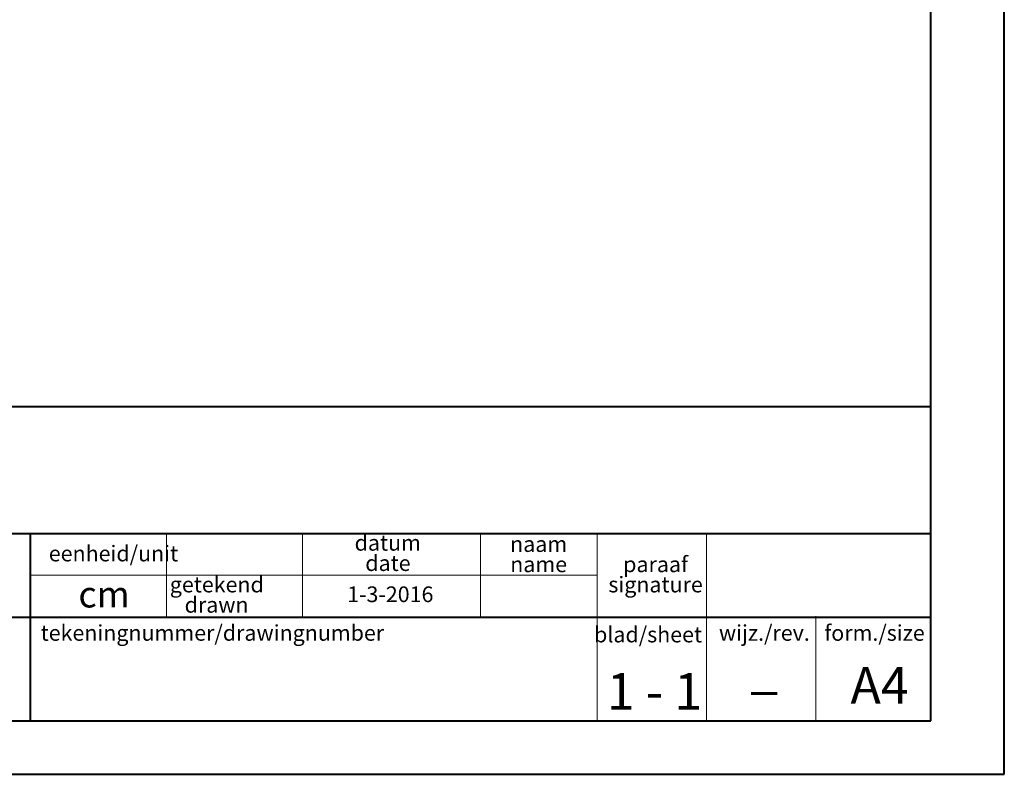
# Model space of a CAD drawing. Units: millimetres. Extents: x 0 to 21, y 0 to 29.7.
# Drawn here: x 11.6 to 21, y 0 to 7.2 of the extents above; entities that cross this region are included whole.
import ezdxf

# ---------------------------------------------------------------- set-up
doc = ezdxf.new("R2010")
doc.units = ezdxf.units.MM
doc.layers.add('LE_NORM', color=179, linetype='Continuous', lineweight=40)
doc.layers.add('TXT_ALL', color=179, linetype='Continuous')
doc.styles.add('SLDTEXTSTYLE0', font='TXT', dxfattribs={"width": 0.605})
doc.styles.add('SLDTEXTSTYLE1', font='TXT', dxfattribs={"width": 0.617347})
doc.styles.add('SLDTEXTSTYLE2', font='TXT', dxfattribs={"width": 0.563})

# ---------------------------------------------------------------- blocks, each defined once
blk = doc.blocks.new('SW_NOTE_5')
at = {"layer": 'TXT_ALL', "color": 0, "char_height": 0.15, "attachment_point": 2, "style": 'SLDTEXTSTYLE1'}
for s, insert in [('naam', (0.2129, 0.1934)), ('name', (0.2129, 0))]:
    blk.add_mtext(s, dxfattribs=dict(at, insert=insert))
blk = doc.blocks.new('SW_NOTE_6')
at = {"layer": 'TXT_ALL', "color": 0, "char_height": 0.15, "attachment_point": 2, "style": 'SLDTEXTSTYLE1'}
for s, insert in [('datum', (0.287, 0.1934)), ('date', (0.2884, -0.0004))]:
    blk.add_mtext(s, dxfattribs=dict(at, insert=insert))
blk = doc.blocks.new('SW_NOTE_7')
at = {"layer": 'TXT_ALL', "color": 0, "char_height": 0.15, "attachment_point": 2, "style": 'SLDTEXTSTYLE1'}
for s, insert in [('paraaf', (0.2439, 0.1934)), ('signature', (0.2437, 0))]:
    blk.add_mtext(s, dxfattribs=dict(at, insert=insert))
blk = doc.blocks.new('SW_NOTE_8')
at = {"layer": 'TXT_ALL', "color": 0, "char_height": 0.15, "attachment_point": 2, "style": 'SLDTEXTSTYLE1'}
for s, insert in [('getekend', (0.354, 0.1934)), ('drawn', (0.352, 0))]:
    blk.add_mtext(s, dxfattribs=dict(at, insert=insert))
blk = doc.blocks.new('SW_NOTE_9')
at = {"color": 0, "linetype": 'Continuous', "lineweight": 0, "attachment_point": 2}
for s, insert, char_height, style in [('blad/sheet', (0.3891, 0.1934), 0.15, 'SLDTEXTSTYLE0'), ('1 - 1', (0.4509, -0.2499), 0.35, 'SLDTEXTSTYLE2')]:
    blk.add_mtext(s, dxfattribs=dict(at, insert=insert, char_height=char_height, style=style))

msp = doc.modelspace()

# ---------------------------------------------------------------- linework, layer by layer
at = {"color": 7, "linetype": 'Continuous', "lineweight": 40}
for p, q in [((21.00142, 0.00171), (21.00142, 29.70171)), ((20.30142, 0.51171), (20.30142, 29.17171)), ((0.00142, 0.00171), (21.00142, 0.00171))]:
    msp.add_line(p, q, dxfattribs=at)
at = {"color": 179, "linetype": 'Continuous', "lineweight": 15}
msp.add_line((14.30142, 2.30171), (14.30142, 1.50171), dxfattribs=at)
at = {"color": 7, "linetype": 'Continuous', "lineweight": 15}
msp.add_line((17.1143, 2.30171), (17.1143, 0.50171), dxfattribs=at)
at = {"layer": 'LE_NORM'}
for p, q in [((1.50142, 3.51171), (20.30142, 3.51171)), ((9.50142, 2.30171), (20.30142, 2.30171)), ((11.70142, 2.30171), (11.70142, 0.50171)), ((9.50142, 1.50171), (20.30142, 1.50171)), ((1.50142, 0.51171), (20.30142, 0.51171))]:
    msp.add_line(p, q, dxfattribs=at)
at = {"layer": 'LE_NORM', "lineweight": 15}
for p, q in [((13.00142, 2.30171), (13.00142, 1.50171)), ((16.00142, 2.30171), (16.00142, 1.50171)), ((18.15786, 2.30171), (18.15786, 0.50171)), ((11.70142, 1.90171), (17.1143, 1.90171)), ((19.20142, 1.51171), (19.20142, 0.51171))]:
    msp.add_line(p, q, dxfattribs=at)

# ---------------------------------------------------------------- block references
at = {"color": 7, "linetype": 'Continuous', "lineweight": 0}
msp.add_blockref('SW_NOTE_9', (17.21125, 1.21781), dxfattribs=at)
at = {"layer": 'TXT_ALL'}
for name, p in [('SW_NOTE_6', (14.82846, 2.09323)), ('SW_NOTE_5', (16.3429, 2.08147)), ('SW_NOTE_7', (17.42825, 1.88814)), ('SW_NOTE_8', (13.1293, 1.6948))]:
    msp.add_blockref(name, p, dxfattribs=at)

# ---------------------------------------------------------------- texts
at = {"layer": 'LE_NORM', "insert": (18.57584, 1.17677), "char_height": 0.35, "attachment_point": 1, "style": 'SLDTEXTSTYLE0'}
msp.add_mtext('_', dxfattribs=at)
at = {"layer": 'TXT_ALL', "attachment_point": 1, "style": 'SLDTEXTSTYLE1'}
for s, insert, char_height in [('eenheid/unit', (11.87916, 2.18472), 0.15), ('1-3-2016', (14.72773, 1.79534), 0.15), ('cm', (12.16227, 1.84454), 0.25), ('tekeningnummer/drawingnumber', (11.80142, 1.42673), 0.15), ('wijz./rev.', (18.27702, 1.42632), 0.15), ('form./size', (19.28267, 1.42632), 0.15), ('A4', (19.53267, 1.0258), 0.35)]:
    msp.add_mtext(s, dxfattribs=dict(at, insert=insert, char_height=char_height))

doc.saveas('drawing.dxf')
